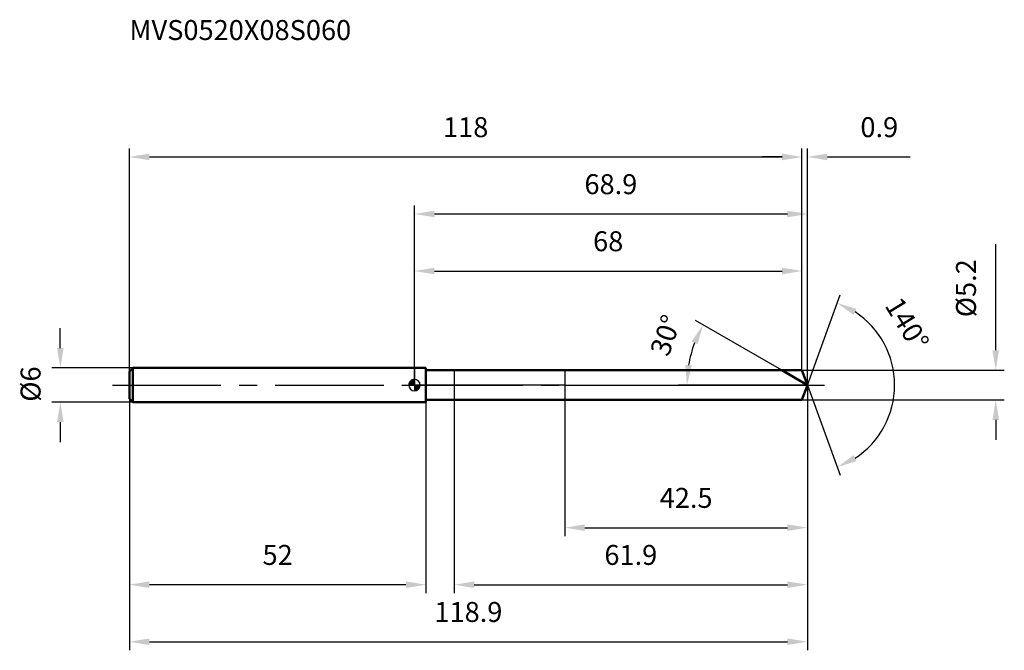
# Model space of a CAD drawing. Units: millimetres. Extents: x -69 to 104, y -46 to 64.
import ezdxf

# ---------------------------------------------------------------- set-up
doc = ezdxf.new("R2010")
doc.units = ezdxf.units.MM
doc.linetypes.add('CENTER2', pattern=[28.575, 19.05, -3.175, 3.175, -3.175])
for name, color, linetype, lineweight in [('1', 4, 'Continuous', 50), ('2', 7, 'Continuous', 25), ('4', 2, 'CENTER2', 25), ('cut', 1, 'Continuous', 25), ('nocut', 7, 'Continuous', 25), ('sk1', 4, 'Continuous', 50), ('sk2', 7, 'Continuous', 25), ('sk4', 2, 'CENTER2', 25), ('sk6', 5, 'Continuous', 35)]:
    doc.layers.add(name, color=color, linetype=linetype, lineweight=lineweight)
doc.layers.add('7', color=5, linetype='Continuous')
doc.styles.add('simplex', font='txt.shx', dxfattribs={"height": 3.5})
doc.styles.get("Standard").update_dxf_attribs({"font": 'txt.shx', "bigfont": '@extfont2.shx'})
doc.dimstyles.new('コピー - ISO-25', dxfattribs={"dimscale": 0, "dimtxt": 3.5, "dimasz": 3.5, "dimexe": 1.5, "dimexo": 0, "dimgap": 2.3, "dimtad": 1, "dimdsep": 46, "dimtxsty": 'simplex', "dimcen": 0.09, "dimclrd": 256, "dimclre": 256, "dimclrt": 256, "dimadec": 0, "dimazin": 0, "dimtfac": 1, "dimtofl": 0, "dimtmove": 0, "dimatfit": 3, "dimfxl": 1, "dimtolj": 1, "dimlwd": -1, "dimlwe": -1, "dimarcsym": 0})

# ---------------------------------------------------------------- blocks, each defined once
blk = doc.blocks.new('zero block')
h = blk.add_hatch(color=7)
h.paths.add_polyline_path([(0, 1, 0.414214), (-1, 0), (0, 0)])
h.paths.add_polyline_path([(1, 0), (0, 0), (0, -1, 0.414214)])
at = {"color": 7, "ltscale": 0.2}
for p, q in [((-1, 0), (1, 0)), ((0, -1), (0, 1))]:
    blk.add_line(p, q, dxfattribs=at)
for start, end in [(90, 180), (180, 270), (0, 90), (270, 0)]:
    blk.add_arc((0, 0), 1, start, end, dxfattribs=at)
blk = doc.blocks.new('*D551')
at = {"layer": 'Defpoints', "color": 0}
for p in [(68, 40), (-50, 2.4), (68, 2.6)]:
    blk.add_point(p, dxfattribs=at)
at = {"layer": 'sk2'}
for p, q in [((-50, 2.4), (-50, 41.5)), ((68, 2.6), (68, 41.5)), ((-46.5, 40), (64.5, 40))]:
    blk.add_line(p, q, dxfattribs=at)
for points in [[(-46.5, 40.58), (-46.5, 39.42), (-50, 40)], [(64.5, 39.42), (64.5, 40.58), (68, 40)]]:
    blk.add_solid(points, dxfattribs=at)
at = {"layer": 'sk2', "insert": (9, 46.97), "char_height": 3.5, "attachment_point": 2, "line_spacing_factor": 0.9, "style": 'simplex'}
blk.add_mtext('\\A1;118', dxfattribs=at)
blk = doc.blocks.new('*D552')
at = {"layer": 'Defpoints', "color": 0}
for p in [(-50, -2.4), (2, -2.4), (-50, -35)]:
    blk.add_point(p, dxfattribs=at)
at = {"layer": 'sk2'}
for p, q in [((-50, -2.4), (-50, -36.5)), ((2, -2.4), (2, -36.5)), ((-1.5, -35), (-46.5, -35))]:
    blk.add_line(p, q, dxfattribs=at)
for points in [[(-46.5, -34.42), (-46.5, -35.58), (-50, -35)], [(-1.5, -35.58), (-1.5, -34.42), (2, -35)]]:
    blk.add_solid(points, dxfattribs=at)
at = {"layer": 'sk2', "insert": (-24, -28.03), "char_height": 3.5, "attachment_point": 2, "line_spacing_factor": 0.9, "style": 'simplex'}
blk.add_mtext('\\A1;52', dxfattribs=at)
blk = doc.blocks.new('*D553')
at = {"layer": 'Defpoints', "color": 0}
for p in [(-49.4, 3), (-62.13, -3), (-49.4, -3)]:
    blk.add_point(p, dxfattribs=at)
at = {"layer": 'sk2'}
for p, q in [((-62.13, 6.5), (-62.13, 10)), ((-49.4, 3), (-63.63, 3)), ((-49.4, -3), (-63.63, -3)), ((-62.13, -6.5), (-62.13, -10))]:
    blk.add_line(p, q, dxfattribs=at)
for points in [[(-62.71, 6.5), (-61.55, 6.5), (-62.13, 3)], [(-61.55, -6.5), (-62.71, -6.5), (-62.13, -3)]]:
    blk.add_solid(points, dxfattribs=at)
at = {"layer": 'sk2', "insert": (-69.1, -2.92), "char_height": 3.5, "attachment_point": 1, "rotation": 90, "line_spacing_factor": 0.9, "style": 'simplex'}
blk.add_mtext('\\A1;%%c6', dxfattribs=at)
blk = doc.blocks.new('*D554')
at = {"layer": '2'}
for p, q in [((0, 0), (0, 31.5)), ((68.95, 0), (68.95, 31.5)), ((3.5, 30), (65.45, 30))]:
    blk.add_line(p, q, dxfattribs=at)
for points in [[(3.5, 30.58), (3.5, 29.42), (0, 30)], [(65.45, 29.42), (65.45, 30.58), (68.95, 30)]]:
    blk.add_solid(points, dxfattribs=at)
at = {"layer": 'Defpoints', "color": 0}
for p in [(68.95, 30), (0, 0), (68.95, 0)]:
    blk.add_point(p, dxfattribs=at)
at = {"layer": '2', "insert": (34.47, 36.97), "char_height": 3.5, "attachment_point": 2, "line_spacing_factor": 0.9, "style": 'simplex'}
blk.add_mtext('\\A1;68.9', dxfattribs=at)
blk = doc.blocks.new('*D555')
at = {"layer": '2'}
for p, q in [((68, 2.6), (68, 41.5)), ((68.95, 0), (68.95, 41.5)), ((64.5, 40), (61, 40)), ((72.45, 40), (86.96, 40))]:
    blk.add_line(p, q, dxfattribs=at)
for points in [[(64.5, 39.42), (64.5, 40.58), (68, 40)], [(72.45, 40.58), (72.45, 39.42), (68.95, 40)]]:
    blk.add_solid(points, dxfattribs=at)
at = {"layer": 'Defpoints', "color": 0}
for p in [(68, 40), (68, 2.6), (68.95, 0)]:
    blk.add_point(p, dxfattribs=at)
at = {"layer": '2', "insert": (78.25, 46.97), "char_height": 3.5, "attachment_point": 1, "line_spacing_factor": 0.9, "style": 'simplex'}
blk.add_mtext('\\A1;0.9', dxfattribs=at)
blk = doc.blocks.new('*D556')
at = {"layer": 'Defpoints', "color": 0}
for p in [(-50, 0), (68.95, 0), (68.95, -45)]:
    blk.add_point(p, dxfattribs=at)
at = {"layer": 'sk2'}
for p, q in [((-50, 0), (-50, -46.5)), ((68.95, 0), (68.95, -46.5)), ((-46.5, -45), (65.45, -45))]:
    blk.add_line(p, q, dxfattribs=at)
for points in [[(-46.5, -44.42), (-46.5, -45.58), (-50, -45)], [(65.45, -45.58), (65.45, -44.42), (68.95, -45)]]:
    blk.add_solid(points, dxfattribs=at)
at = {"layer": 'sk2', "insert": (9.47, -38.03), "char_height": 3.5, "attachment_point": 2, "line_spacing_factor": 0.9, "style": 'simplex'}
blk.add_mtext('\\A1;118.9', dxfattribs=at)
blk = doc.blocks.new('*D557')
at = {"layer": '2'}
for p, q in [((102, 6.1), (102, 24.7)), ((68, 2.6), (103.5, 2.6)), ((68, -2.6), (103.5, -2.6)), ((102, -6.1), (102, -9.6))]:
    blk.add_line(p, q, dxfattribs=at)
for points in [[(101.42, 6.1), (102.58, 6.1), (102, 2.6)], [(102.58, -6.1), (101.42, -6.1), (102, -2.6)]]:
    blk.add_solid(points, dxfattribs=at)
at = {"layer": 'Defpoints', "color": 0}
for p in [(68, 2.6), (68, -2.6), (102, -2.6)]:
    blk.add_point(p, dxfattribs=at)
at = {"layer": '2', "insert": (95.03, 11.9), "char_height": 3.5, "attachment_point": 1, "rotation": 90, "line_spacing_factor": 0.9, "style": 'simplex'}
blk.add_mtext('\\A1;%%c5.2', dxfattribs=at)
blk = doc.blocks.new('*D558')
at = {"layer": '2'}
for p, q in [((64.44, 2.6), (49.34, 11.32)), ((68.95, 0), (46.31, 0))]:
    blk.add_line(p, q, dxfattribs=at)
blk.add_arc((68.95, 0), 21.14, 159.4974, 170.5026, dxfattribs=at)
for points in [[(49.67, 7.16), (48.62, 7.65), (50.64, 10.57)], [(47.52, 3.54), (48.68, 3.44), (47.81, 0)]]:
    blk.add_solid(points, dxfattribs=at)
at = {"layer": 'Defpoints', "color": 0}
for p in [(48.13, 3.67), (64.44, 2.6), (64.6, 2.51), (68.95, 0), (69.13, 0)]:
    blk.add_point(p, dxfattribs=at)
at = {"layer": '2', "insert": (42.43, 9.31), "char_height": 3.5, "attachment_point": 2, "rotation": 70.6619, "line_spacing_factor": 0.9, "style": 'simplex'}
blk.add_mtext('\\A1;30%%d', dxfattribs=at)
blk = doc.blocks.new('*D559')
at = {"layer": '2'}
for p, q in [((68.95, -1.6), (68.95, -36.5)), ((7, -2.6), (7, -36.5)), ((10.5, -35), (65.45, -35))]:
    blk.add_line(p, q, dxfattribs=at)
for points in [[(10.5, -34.42), (10.5, -35.58), (7, -35)], [(65.45, -35.58), (65.45, -34.42), (68.95, -35)]]:
    blk.add_solid(points, dxfattribs=at)
at = {"layer": 'Defpoints', "color": 0}
for p in [(68.95, -1.6), (7, -2.6), (68.95, -35)]:
    blk.add_point(p, dxfattribs=at)
at = {"layer": '2', "insert": (37.97, -28.03), "char_height": 3.5, "attachment_point": 2, "line_spacing_factor": 0.9, "style": 'simplex'}
blk.add_mtext('\\A1;61.9', dxfattribs=at)
blk = doc.blocks.new('*D560')
at = {"layer": '2'}
for p, q in [((26.4, 0), (26.4, -26.5)), ((68.95, 0), (68.95, -26.5)), ((29.9, -25), (65.45, -25))]:
    blk.add_line(p, q, dxfattribs=at)
for points in [[(29.9, -24.42), (29.9, -25.58), (26.4, -25)], [(65.45, -25.58), (65.45, -24.42), (68.95, -25)]]:
    blk.add_solid(points, dxfattribs=at)
at = {"layer": 'Defpoints', "color": 0}
for p in [(26.4, 0), (68.95, 0), (68.95, -25)]:
    blk.add_point(p, dxfattribs=at)
at = {"layer": '2', "insert": (47.67, -18.03), "char_height": 3.5, "attachment_point": 2, "line_spacing_factor": 0.9, "style": 'simplex'}
blk.add_mtext('\\A1;42.5', dxfattribs=at)
blk = doc.blocks.new('*D561')
at = {"layer": '2'}
for p, q in [((0, 0), (0, 21.5)), ((68, 2.6), (68, 21.5)), ((3.5, 20), (64.5, 20))]:
    blk.add_line(p, q, dxfattribs=at)
for points in [[(3.5, 20.58), (3.5, 19.42), (0, 20)], [(64.5, 19.42), (64.5, 20.58), (68, 20)]]:
    blk.add_solid(points, dxfattribs=at)
at = {"layer": 'Defpoints', "color": 0}
for p in [(68, 20), (68, 2.6), (0, 0)]:
    blk.add_point(p, dxfattribs=at)
at = {"layer": '2', "insert": (34, 26.97), "char_height": 3.5, "attachment_point": 2, "line_spacing_factor": 0.9, "style": 'simplex'}
blk.add_mtext('\\A1;68', dxfattribs=at)
blk = doc.blocks.new('*D562')
at = {"layer": '2'}
for q in [(74.7, 15.8), (74.7, -15.8)]:
    blk.add_line((68.95, 0), q, dxfattribs=at)
blk.add_arc((68.95, 0), 15.31, 303.1269, 56.8731, dxfattribs=at)
for points in [[(77.57, 13.34), (77.05, 12.3), (74.18, 14.39)], [(77.05, -12.3), (77.57, -13.34), (74.18, -14.39)]]:
    blk.add_solid(points, dxfattribs=at)
at = {"layer": 'Defpoints', "color": 0}
for p in [(68.92, 0.07), (68.95, 0), (68.95, 0), (68.92, -0.07), (83, -6.06)]:
    blk.add_point(p, dxfattribs=at)
at = {"layer": '2', "insert": (87.94, 11.64), "char_height": 3.5, "attachment_point": 2, "rotation": 301.5022, "line_spacing_factor": 0.9, "style": 'simplex'}
blk.add_mtext('\\A1;140%%d', dxfattribs=at)

msp = doc.modelspace()

# ---------------------------------------------------------------- linework, layer by layer
at = {"layer": '1'}
for p, q in [((2, 3), (0, 3)), ((2, 3), (2, -3)), ((2, 2.6), (68, 2.6)), ((68.95, 0), (64.44, 2.6)), ((68, 2.6), (68.95, 0)), ((68.95, 0), (68, -2.6)), ((0, -3), (2, -3)), ((68, -2.6), (2, -2.6))]:
    msp.add_line(p, q, dxfattribs=at)
at = {"layer": '4'}
msp.add_line((0, 0), (71.95, 0), dxfattribs=at)
at = {"layer": '7'}
for p, q in [((7, 2.6), (7, -2.6)), ((7, 2.6), (68, 2.6)), ((68, 2.6), (68.95, 0)), ((68.95, 0), (68, -2.6)), ((68, -2.6), (7, -2.6))]:
    msp.add_line(p, q, dxfattribs=at)
at = {"layer": 'cut'}
for p, q in [((68, 2.6), (26.4, 2.6)), ((26.4, 2.6), (26.4, 0)), ((68, 2.6), (68.95, 0)), ((26.4, 0), (68.95, 0))]:
    msp.add_line(p, q, dxfattribs=at)
at = {"layer": 'nocut'}
for p, q in [((0, 3), (0, 0)), ((2, 3), (0, 3)), ((2, 2.6), (2, 3)), ((2, 2.6), (26.4, 2.6)), ((26.4, 2.6), (26.4, 0)), ((26.4, 0), (0, 0))]:
    msp.add_line(p, q, dxfattribs=at)
at = {"layer": 'sk1'}
for p, q in [((-50, 2.4), (-49.4, 3)), ((-50, 2.4), (-50, -2.4)), ((-49.4, 3), (-49.4, -3)), ((0, 3), (-49.4, 3)), ((-50, -2.4), (-49.4, -3)), ((-49.4, -3), (0, -3))]:
    msp.add_line(p, q, dxfattribs=at)
at = {"layer": 'sk4'}
msp.add_line((-53, 0), (0, 0), dxfattribs=at)

# ---------------------------------------------------------------- block references
at = {"rotation": 180}
msp.add_blockref('zero block', (0, 0), dxfattribs=at)

# ---------------------------------------------------------------- texts
at = {"layer": 'sk6', "insert": (-50, 64), "char_height": 3.5, "width": 41.65, "attachment_point": 1, "line_spacing_factor": 0.9}
msp.add_mtext('MVS0520X08S060', dxfattribs=at)

# ---------------------------------------------------------------- dimensions: what is measured, and where the dimension line sits
at = {"layer": '2'}
dim = msp.add_linear_dim(base=(68, 40), p1=(68.9463, 0), p2=(68, 2.6), angle=180, dimstyle='コピー - ISO-25', override={"dimscale": 1, "dimdec": 1}, dxfattribs=at)
dim.commit()
dim.dimension.update_dxf_attribs({"geometry": '*D555', "text_midpoint": (81.4547, 40), "dimtype": 160})
for base, p1, p2, picture, middle in [((68.9463, 30), (0, 0), (68.9463, 0), '*D554', (34.4732, 30)), ((68, 20), (0, 0), (68, 2.6), '*D561', (34, 20)), ((68.9463, -25), (26.4, 0), (68.9463, 0), '*D560', (47.6732, -25)), ((68.9463, -35), (7, -2.6), (68.9463, -1.6), '*D559', (37.9732, -35))]:
    dim = msp.add_linear_dim(base=base, p1=p1, p2=p2, dimstyle='コピー - ISO-25', override={"dimscale": 1, "dimdec": 1}, dxfattribs=at)
    dim.commit()
    dim.dimension.update_dxf_attribs({"geometry": picture, "text_midpoint": middle, "dimtype": 160})
dim = msp.add_linear_dim(base=(102, -2.6), p1=(68, 2.6), p2=(68, -2.6), angle=270, text='%%c<>', dimstyle='コピー - ISO-25', override={"dimscale": 1, "dimdec": 1}, dxfattribs=at)
dim.commit()
dim.dimension.update_dxf_attribs({"geometry": '*D557', "text_midpoint": (102, 17.15), "dimtype": 160})
for base, line1, line2, picture, middle in [((83.0043, -6.064), ((68.9218, 0.0674), (68.9463, 0)), ((68.9218, -0.0674), (68.9463, 0)), '*D562', (82, 8)), ((48.1285, 3.6707), ((64.6041, 2.507), (64.443, 2.6)), ((69.1324, 0), (68.9463, 0)), '*D558', (49, 7))]:
    dim = msp.add_angular_dim_2l(base=base, line1=line1, line2=line2, dimstyle='コピー - ISO-25', override={"dimscale": 1, "dimdec": 1}, dxfattribs=at)
    dim.commit()
    dim.dimension.update_dxf_attribs({"geometry": picture, "text_midpoint": middle, "dimtype": 162})
at = {"layer": 'sk2'}
for base, p1, p2, picture, middle in [((68, 40), (-50, 2.4), (68, 2.6), '*D551', (9, 40)), ((68.9463, -45), (-50, 0), (68.9463, 0), '*D556', (9.4732, -45))]:
    dim = msp.add_linear_dim(base=base, p1=p1, p2=p2, dimstyle='コピー - ISO-25', override={"dimscale": 1, "dimdec": 1}, dxfattribs=at)
    dim.commit()
    dim.dimension.update_dxf_attribs({"geometry": picture, "text_midpoint": middle, "dimtype": 160})
dim = msp.add_linear_dim(base=(-62.13, -3), p1=(-49.4, 3), p2=(-49.4, -3), angle=270, text='%%c<>', dimstyle='コピー - ISO-25', override={"dimscale": 1, "dimdec": 1}, dxfattribs=at)
dim.commit()
dim.dimension.update_dxf_attribs({"geometry": '*D553', "text_midpoint": (-62.13, 0), "dimtype": 160})
dim = msp.add_linear_dim(base=(-50, -35), p1=(2, -2.4), p2=(-50, -2.4), angle=180, dimstyle='コピー - ISO-25', override={"dimscale": 1, "dimdec": 1}, dxfattribs=at)
dim.commit()
dim.dimension.update_dxf_attribs({"geometry": '*D552', "text_midpoint": (-24, -35), "dimtype": 160})

doc.saveas('drawing.dxf')
